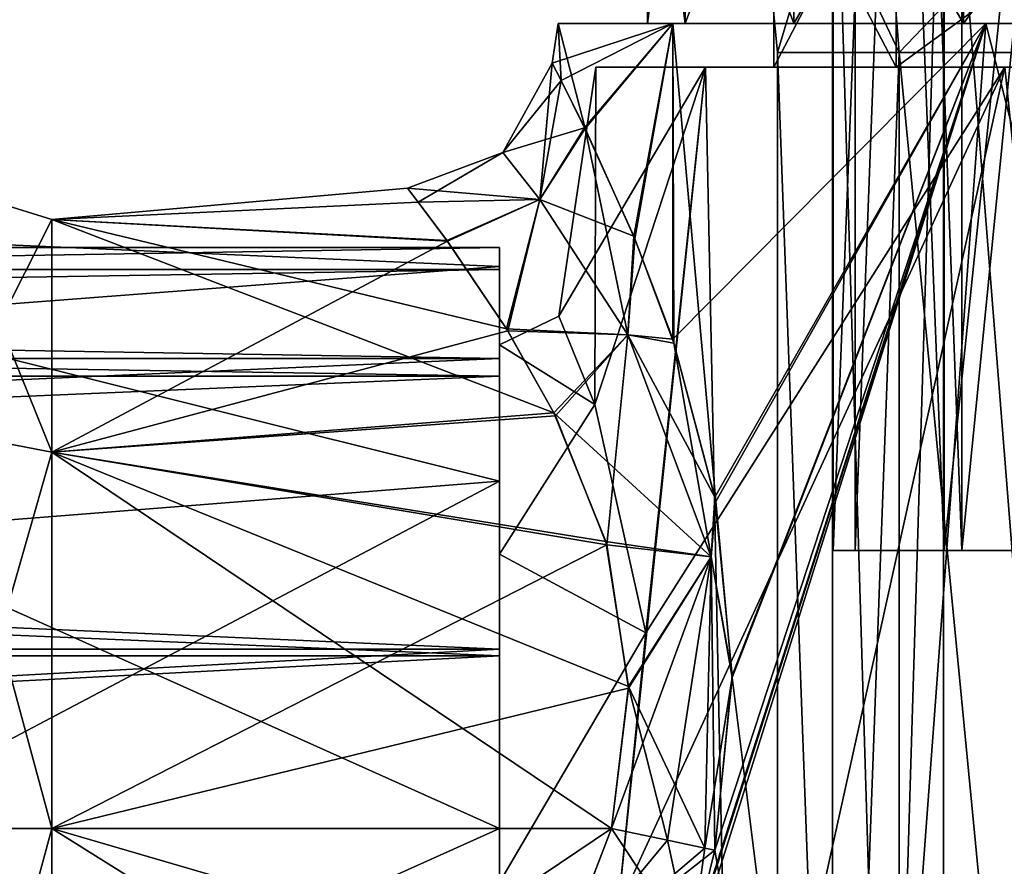
# Model space of a CAD drawing. Units: millimetres. Extents: x -205 to 30, y -78 to 118.
# Drawn here: x -38 to -11, y 23 to 46 of the extents above; entities that cross this region are included whole.
import ezdxf

# ---------------------------------------------------------------- set-up
doc = ezdxf.new("R2010")
doc.units = ezdxf.units.MM
doc.header["$LTSCALE"] = 65.185185
for name, color, linetype in [('1021', 7, 'CONTINUOUS'), ('1022', 7, 'CONTINUOUS'), ('1026', 7, 'CONTINUOUS'), ('1028', 7, 'CONTINUOUS'), ('1029', 7, 'CONTINUOUS'), ('1040', 7, 'CONTINUOUS'), ('1042', 7, 'CONTINUOUS'), ('1043', 7, 'CONTINUOUS'), ('1044', 7, 'CONTINUOUS'), ('1045', 7, 'CONTINUOUS'), ('1126', 7, 'CONTINUOUS'), ('1127', 7, 'CONTINUOUS'), ('1128', 7, 'CONTINUOUS'), ('1129', 7, 'CONTINUOUS'), ('1131', 7, 'CONTINUOUS'), ('1132', 7, 'CONTINUOUS'), ('1133', 7, 'CONTINUOUS'), ('1134', 7, 'CONTINUOUS'), ('1135', 7, 'CONTINUOUS'), ('1136', 7, 'CONTINUOUS'), ('1141', 7, 'CONTINUOUS'), ('1142', 7, 'CONTINUOUS'), ('1143', 7, 'CONTINUOUS'), ('1144', 7, 'CONTINUOUS'), ('1145', 7, 'CONTINUOUS'), ('1146', 7, 'CONTINUOUS'), ('1151', 7, 'CONTINUOUS'), ('1152', 7, 'CONTINUOUS'), ('1153', 7, 'CONTINUOUS'), ('1154', 7, 'CONTINUOUS'), ('1155', 7, 'CONTINUOUS'), ('1156', 7, 'CONTINUOUS'), ('42', 7, 'CONTINUOUS'), ('43', 7, 'CONTINUOUS'), ('47', 7, 'CONTINUOUS'), ('48', 7, 'CONTINUOUS'), ('49', 7, 'CONTINUOUS'), ('51', 7, 'CONTINUOUS')]:
    doc.layers.add(name, color=color, linetype=linetype)

msp = doc.modelspace()

# ---------------------------------------------------------------- linework, layer by layer
at = {"layer": '1021', "linetype": 'CONTINUOUS'}
for points in [[(-15.275, 31.6), (-12.358, 31.6, 8.978), (-15.875, 31.6), (-15.275, 31.6)], [(-12.843, 31.6, -9.331), (-15.275, 31.6), (-15.875, 31.6), (-12.843, 31.6, -9.331)], [(-15.875, 31.6), (-12.358, 31.6, 8.978), (-12.843, 31.6, 9.331), (-15.875, 31.6)], [(-15.275, 31.6), (-12.843, 31.6, -9.331), (-12.358, 31.6, -8.978), (-15.275, 31.6)], [(-12.358, 31.6, 8.978), (-4.72, 31.6, 14.527), (-12.843, 31.6, 9.331), (-12.358, 31.6, 8.978)], [(-12.843, 31.6, 9.331), (-4.72, 31.6, 14.527), (-4.906, 31.6, 15.098), (-12.843, 31.6, 9.331)], [(-12.843, 31.6, -9.331), (-4.906, 31.6, -15.098), (-4.72, 31.6, -14.527), (-12.843, 31.6, -9.331)], [(-12.358, 31.6, -8.978), (-12.843, 31.6, -9.331), (-4.72, 31.6, -14.527), (-12.358, 31.6, -8.978)]]:
    msp.add_3dface(points, dxfattribs=at)
at = {"layer": '1022', "linetype": 'CONTINUOUS'}
for points in [[(-15.875, 31.6), (-12.843, 31.6, 9.331), (-15.875, 108.5), (-15.875, 31.6)], [(-15.875, 108.5), (-12.843, 31.6, 9.331), (-12.843, 108.5, 9.331), (-15.875, 108.5)], [(-12.843, 31.6, 9.331), (-4.906, 31.6, 15.098), (-12.843, 108.5, 9.331), (-12.843, 31.6, 9.331)], [(-12.843, 108.5, 9.331), (-4.906, 31.6, 15.098), (-4.906, 108.5, 15.098), (-12.843, 108.5, 9.331)]]:
    msp.add_3dface(points, dxfattribs=at)
at = {"layer": '1026', "linetype": 'CONTINUOUS'}
for points in [[(-12.843, 31.6, -9.331), (-15.875, 31.6), (-12.843, 108.5, -9.331), (-12.843, 31.6, -9.331)], [(-15.875, 31.6), (-15.875, 108.5), (-12.843, 108.5, -9.331), (-15.875, 31.6)], [(-4.906, 31.6, -15.098), (-12.843, 31.6, -9.331), (-4.906, 108.5, -15.098), (-4.906, 31.6, -15.098)], [(-4.906, 108.5, -15.098), (-12.843, 31.6, -9.331), (-12.843, 108.5, -9.331), (-4.906, 108.5, -15.098)]]:
    msp.add_3dface(points, dxfattribs=at)
at = {"layer": '1028', "linetype": 'CONTINUOUS'}
for points in [[(-15.275, 31.6), (-15.275, 108.5), (-12.358, 108.5, 8.978), (-15.275, 31.6)], [(-12.358, 31.6, 8.978), (-15.275, 31.6), (-12.358, 108.5, 8.978), (-12.358, 31.6, 8.978)], [(-4.72, 31.6, 14.527), (-12.358, 31.6, 8.978), (-4.72, 108.5, 14.527), (-4.72, 31.6, 14.527)], [(-4.72, 108.5, 14.527), (-12.358, 31.6, 8.978), (-12.358, 108.5, 8.978), (-4.72, 108.5, 14.527)]]:
    msp.add_3dface(points, dxfattribs=at)
at = {"layer": '1029', "linetype": 'CONTINUOUS'}
for points in [[(-15.275, 108.5), (-15.275, 31.6), (-12.358, 31.6, -8.978), (-15.275, 108.5)], [(-15.275, 108.5), (-12.358, 31.6, -8.978), (-12.358, 108.5, -8.978), (-15.275, 108.5)], [(-12.358, 31.6, -8.978), (-4.72, 31.6, -14.527), (-12.358, 108.5, -8.978), (-12.358, 31.6, -8.978)], [(-12.358, 108.5, -8.978), (-4.72, 31.6, -14.527), (-4.72, 108.5, -14.527), (-12.358, 108.5, -8.978)]]:
    msp.add_3dface(points, dxfattribs=at)
at = {"layer": '1040', "linetype": 'CONTINUOUS'}
for points in [[(-25, 39.875), (-25, 36.843, 9.33), (-25, 39.275), (-25, 39.875)], [(-25, 36.843, -9.33), (-25, 39.875), (-25, 36.358, -8.978), (-25, 36.843, -9.33)], [(-25, 36.358, -8.978), (-25, 39.875), (-25, 39.275), (-25, 36.358, -8.978)], [(-25, 39.275), (-25, 36.843, 9.33), (-25, 36.358, 8.978), (-25, 39.275)], [(-25, 36.843, 9.33), (-25, 28.904, 15.098), (-25, 28.719, 14.528), (-25, 36.843, 9.33)], [(-25, 36.358, 8.978), (-25, 36.843, 9.33), (-25, 28.719, 14.528), (-25, 36.358, 8.978)], [(-25, 28.904, -15.098), (-25, 36.843, -9.33), (-25, 28.719, -14.528), (-25, 28.904, -15.098)], [(-25, 28.719, -14.528), (-25, 36.843, -9.33), (-25, 36.358, -8.978), (-25, 28.719, -14.528)], [(-25, 28.904, 15.098), (-25, 19.096, 15.098), (-25, 19.281, 14.528), (-25, 28.904, 15.098)], [(-25, 28.719, 14.528), (-25, 28.904, 15.098), (-25, 19.281, 14.528), (-25, 28.719, 14.528)], [(-25, 19.096, -15.098), (-25, 28.904, -15.098), (-25, 28.719, -14.528), (-25, 19.096, -15.098)], [(-25, 19.281, -14.528), (-25, 19.096, -15.098), (-25, 28.719, -14.528), (-25, 19.281, -14.528)]]:
    msp.add_3dface(points, dxfattribs=at)
at = {"layer": '1042', "linetype": 'CONTINUOUS'}
for points in [[(-25, 36.843, 9.33), (-25, 39.875), (-205, 36.843, 9.33), (-25, 36.843, 9.33)], [(-25, 39.875), (-205, 39.875), (-205, 36.843, 9.33), (-25, 39.875)], [(-25, 28.904, 15.098), (-25, 36.843, 9.33), (-205, 28.904, 15.098), (-25, 28.904, 15.098)], [(-25, 36.843, 9.33), (-205, 36.843, 9.33), (-205, 28.904, 15.098), (-25, 36.843, 9.33)], [(-25, 19.096, 15.098), (-25, 28.904, 15.098), (-205, 19.096, 15.098), (-25, 19.096, 15.098)], [(-25, 28.904, 15.098), (-205, 28.904, 15.098), (-205, 19.096, 15.098), (-25, 28.904, 15.098)]]:
    msp.add_3dface(points, dxfattribs=at)
at = {"layer": '1043', "linetype": 'CONTINUOUS'}
for points in [[(-25, 39.875), (-25, 36.843, -9.33), (-205, 39.875), (-25, 39.875)], [(-25, 36.843, -9.33), (-205, 36.843, -9.33), (-205, 39.875), (-25, 36.843, -9.33)], [(-25, 36.843, -9.33), (-25, 28.904, -15.098), (-205, 36.843, -9.33), (-25, 36.843, -9.33)], [(-25, 28.904, -15.098), (-205, 28.904, -15.098), (-205, 36.843, -9.33), (-25, 28.904, -15.098)], [(-25, 28.904, -15.098), (-25, 19.096, -15.098), (-205, 28.904, -15.098), (-25, 28.904, -15.098)], [(-25, 19.096, -15.098), (-205, 19.096, -15.098), (-205, 28.904, -15.098), (-25, 19.096, -15.098)]]:
    msp.add_3dface(points, dxfattribs=at)
at = {"layer": '1044', "linetype": 'CONTINUOUS'}
for points in [[(-25, 36.358, -8.978), (-25, 39.275), (-205, 36.358, -8.978), (-25, 36.358, -8.978)], [(-25, 39.275), (-205, 39.275), (-205, 36.358, -8.978), (-25, 39.275)], [(-25, 28.719, -14.528), (-25, 36.358, -8.978), (-205, 28.719, -14.528), (-25, 28.719, -14.528)], [(-25, 36.358, -8.978), (-205, 36.358, -8.978), (-205, 28.719, -14.528), (-25, 36.358, -8.978)], [(-25, 19.281, -14.528), (-25, 28.719, -14.528), (-205, 19.281, -14.528), (-25, 19.281, -14.528)], [(-25, 28.719, -14.528), (-205, 28.719, -14.528), (-205, 19.281, -14.528), (-25, 28.719, -14.528)]]:
    msp.add_3dface(points, dxfattribs=at)
at = {"layer": '1045', "linetype": 'CONTINUOUS'}
for points in [[(-25, 39.275), (-25, 36.358, 8.978), (-205, 39.275), (-25, 39.275)], [(-25, 36.358, 8.978), (-205, 36.358, 8.978), (-205, 39.275), (-25, 36.358, 8.978)], [(-25, 36.358, 8.978), (-25, 28.719, 14.528), (-205, 36.358, 8.978), (-25, 36.358, 8.978)], [(-25, 28.719, 14.528), (-205, 28.719, 14.528), (-205, 36.358, 8.978), (-25, 28.719, 14.528)], [(-25, 28.719, 14.528), (-25, 19.281, 14.528), (-205, 28.719, 14.528), (-25, 28.719, 14.528)], [(-25, 19.281, 14.528), (-205, 19.281, 14.528), (-205, 28.719, 14.528), (-25, 19.281, 14.528)]]:
    msp.add_3dface(points, dxfattribs=at)
at = {"layer": '1126', "linetype": 'CONTINUOUS'}
for points in [[(-23.562, 44.911), (-23.318, 44.438, 3.843), (-23.4, 46), (-23.562, 44.911)], [(-23.318, 44.438, 3.843), (-22.663, 43.123, 7.361), (-23.4, 46), (-23.318, 44.438, 3.843)], [(-23.4, 46), (-22.663, 43.123, 7.361), (-20.265, 46, 11.7), (-23.4, 46)], [(-22.663, 43.123, 7.361), (-21.305, 40.117, 11.638), (-20.265, 46, 11.7), (-22.663, 43.123, 7.361)], [(-21.305, 40.117, 11.638), (-20.232, 37.266, 14.17), (-20.265, 46, 11.7), (-21.305, 40.117, 11.638)], [(-20.232, 37.266, 14.17), (-19.091, 32.934, 16.671), (-20.265, 46, 11.7), (-20.232, 37.266, 14.17)], [(-20.265, 46, 11.7), (-19.091, 32.934, 16.671), (-11.7, 46, 20.265), (-20.265, 46, 11.7)], [(-19.091, 32.934, 16.671), (-18.642, 28.124, 18.213), (-11.7, 46, 20.265), (-19.091, 32.934, 16.671)], [(-18.642, 28.124, 18.213), (-15.124, 0, 26.198), (-11.7, 46, 20.265), (-18.642, 28.124, 18.213)], [(-15.124, 0, 26.198), (0, 0, 30.25), (-11.7, 46, 20.265), (-15.124, 0, 26.198)], [(-11.7, 46, 20.265), (0, 0, 30.25), (0, 46, 23.4), (-11.7, 46, 20.265)], [(-19.117, 23.411, 18.731), (-15.124, 0, 26.198), (-18.642, 28.124, 18.213), (-19.117, 23.411, 18.731)], [(-19.77, 20.744, 18.624), (-15.124, 0, 26.198), (-19.117, 23.411, 18.731), (-19.77, 20.744, 18.624)]]:
    msp.add_3dface(points, dxfattribs=at)
at = {"layer": '1127', "linetype": 'CONTINUOUS'}
for points in [[(-23.4, 46), (-20.265, 46, 11.7), (-20.955, 46), (-23.4, 46)], [(-19.929, 46, -6.475), (-23.4, 46), (-20.955, 46), (-19.929, 46, -6.475)], [(-23.4, 46), (-19.929, 46, -6.475), (-20.265, 46, -11.7), (-23.4, 46)], [(-20.955, 46), (-20.265, 46, 11.7), (-19.929, 46, 6.475), (-20.955, 46)], [(-20.265, 46, 11.7), (-11.7, 46, 20.265), (-16.953, 46, 12.317), (-20.265, 46, 11.7)], [(-19.929, 46, 6.475), (-20.265, 46, 11.7), (-16.953, 46, 12.317), (-19.929, 46, 6.475)], [(-16.953, 46, -12.317), (-12.317, 46, -16.953), (-20.265, 46, -11.7), (-16.953, 46, -12.317)], [(-20.265, 46, -11.7), (-12.317, 46, -16.953), (-11.7, 46, -20.265), (-20.265, 46, -11.7)], [(-19.929, 46, -6.475), (-16.953, 46, -12.317), (-20.265, 46, -11.7), (-19.929, 46, -6.475)], [(-16.953, 46, 12.317), (-11.7, 46, 20.265), (-12.317, 46, 16.953), (-16.953, 46, 12.317)], [(-12.317, 46, 16.953), (-11.7, 46, 20.265), (-6.475, 46, 19.929), (-12.317, 46, 16.953)], [(-12.317, 46, -16.953), (-6.475, 46, -19.929), (-11.7, 46, -20.265), (-12.317, 46, -16.953)], [(-11.7, 46, 20.265), (0, 46, 23.4), (0, 46, 20.955), (-11.7, 46, 20.265)], [(-6.475, 46, 19.929), (-11.7, 46, 20.265), (0, 46, 20.955), (-6.475, 46, 19.929)], [(-6.475, 46, -19.929), (0, 46, -20.955), (-11.7, 46, -20.265), (-6.475, 46, -19.929)], [(-11.7, 46, -20.265), (0, 46, -20.955), (0, 46, -23.4), (-11.7, 46, -20.265)]]:
    msp.add_3dface(points, dxfattribs=at)
at = {"layer": '1128', "linetype": 'CONTINUOUS'}
for points in [[(-15.124, 0, -26.198), (-26.197, 0, -15.126), (-11.7, 46, -20.265), (-15.124, 0, -26.198)], [(-11.7, 46, -20.265), (-26.197, 0, -15.126), (-20.53, 18.475, -18.295), (-11.7, 46, -20.265)], [(-23.562, 44.911), (-23.4, 46), (-20.265, 46, -11.7), (-23.562, 44.911)], [(-23.562, 44.911), (-20.265, 46, -11.7), (-23.32, 44.442, -3.825), (-23.562, 44.911)], [(-23.32, 44.442, -3.825), (-20.265, 46, -11.7), (-22.674, 43.146, -7.316), (-23.32, 44.442, -3.825)], [(-22.674, 43.146, -7.316), (-20.265, 46, -11.7), (-21.333, 40.184, -11.566), (-22.674, 43.146, -7.316)], [(-21.333, 40.184, -11.566), (-20.265, 46, -11.7), (-20.266, 37.368, -14.094), (-21.333, 40.184, -11.566)], [(-19.77, 20.743, -18.624), (-11.7, 46, -20.265), (-20.53, 18.475, -18.295), (-19.77, 20.743, -18.624)], [(-20.265, 46, -11.7), (-11.7, 46, -20.265), (-20.266, 37.368, -14.094), (-20.265, 46, -11.7)], [(-20.266, 37.368, -14.094), (-11.7, 46, -20.265), (-19.113, 33.051, -16.619), (-20.266, 37.368, -14.094)], [(-19.117, 23.411, -18.731), (-11.7, 46, -20.265), (-19.77, 20.743, -18.624), (-19.117, 23.411, -18.731)], [(-11.7, 46, -20.265), (-19.117, 23.411, -18.731), (-18.642, 28.18, -18.201), (-11.7, 46, -20.265)], [(-19.113, 33.051, -16.619), (-11.7, 46, -20.265), (-18.642, 28.18, -18.201), (-19.113, 33.051, -16.619)], [(0, 0, -30.25), (-15.124, 0, -26.198), (0, 46, -23.4), (0, 0, -30.25)], [(-15.124, 0, -26.198), (-11.7, 46, -20.265), (0, 46, -23.4), (-15.124, 0, -26.198)]]:
    msp.add_3dface(points, dxfattribs=at)
at = {"layer": '1129', "linetype": 'CONTINUOUS'}
for points in [[(-20.955, 46), (-19.929, 46, 6.475), (-20.955, 54), (-20.955, 46)], [(-20.955, 54), (-19.929, 46, 6.475), (-19.929, 54, 6.475), (-20.955, 54)], [(-19.929, 46, 6.475), (-16.953, 46, 12.317), (-19.929, 54, 6.475), (-19.929, 46, 6.475)], [(-19.929, 54, 6.475), (-16.953, 46, 12.317), (-16.953, 54, 12.317), (-19.929, 54, 6.475)], [(-16.953, 46, 12.317), (-12.317, 46, 16.953), (-16.953, 54, 12.317), (-16.953, 46, 12.317)], [(-16.953, 54, 12.317), (-12.317, 46, 16.953), (-12.317, 54, 16.953), (-16.953, 54, 12.317)], [(-12.317, 46, 16.953), (-6.475, 46, 19.929), (-12.317, 54, 16.953), (-12.317, 46, 16.953)], [(-12.317, 54, 16.953), (-6.475, 46, 19.929), (-6.475, 54, 19.929), (-12.317, 54, 16.953)]]:
    msp.add_3dface(points, dxfattribs=at)
at = {"layer": '1131', "linetype": 'CONTINUOUS'}
for points in [[(-17.5, 51.2), (-14.158, 51.2, 10.286), (-17.5, 44.8), (-17.5, 51.2)], [(-17.5, 44.8), (-14.158, 51.2, 10.286), (-14.157, 44.8, 10.287), (-17.5, 44.8)], [(-14.158, 51.2, 10.286), (-5.408, 51.2, 16.643), (-14.157, 44.8, 10.287), (-14.158, 51.2, 10.286)], [(-14.157, 44.8, 10.287), (-5.408, 51.2, 16.643), (-5.407, 44.8, 16.643), (-14.157, 44.8, 10.287)]]:
    msp.add_3dface(points, dxfattribs=at)
at = {"layer": '1132', "linetype": 'CONTINUOUS'}
for points in [[(-17.5, 44.8), (-14.157, 44.8, 10.287), (-22.365, 44.8), (-17.5, 44.8)], [(-19.369, 44.8, -11.183), (-17.5, 44.8), (-22.365, 44.8), (-19.369, 44.8, -11.183)], [(-22.365, 44.8), (-14.157, 44.8, 10.287), (-19.369, 44.8, 11.183), (-22.365, 44.8)], [(-17.5, 44.8), (-19.369, 44.8, -11.183), (-14.157, 44.8, -10.287), (-17.5, 44.8)], [(-14.157, 44.8, 10.287), (-5.407, 44.8, 16.643), (-19.369, 44.8, 11.183), (-14.157, 44.8, 10.287)], [(-19.369, 44.8, 11.183), (-5.407, 44.8, 16.643), (-11.183, 44.8, 19.369), (-19.369, 44.8, 11.183)], [(-19.369, 44.8, -11.183), (-11.183, 44.8, -19.369), (-5.407, 44.8, -16.643), (-19.369, 44.8, -11.183)], [(-14.157, 44.8, -10.287), (-19.369, 44.8, -11.183), (-5.407, 44.8, -16.643), (-14.157, 44.8, -10.287)]]:
    msp.add_3dface(points, dxfattribs=at)
at = {"layer": '1133', "linetype": 'CONTINUOUS'}
for points in [[(-22.365, 44.8), (-19.369, 44.8, 11.183), (-23.378, 38), (-22.365, 44.8)], [(-23.378, 38), (-19.369, 44.8, 11.183), (-22.399, 35.586, 7.859), (-23.378, 38)], [(-22.399, 35.586, 7.859), (-19.369, 44.8, 11.183), (-21.001, 29.352, 12.937), (-22.399, 35.586, 7.859)], [(-11.183, 44.8, 19.369), (-18.666, 11, 20.056), (-21.758, 21.849, 13.834), (-11.183, 44.8, 19.369)], [(-21.001, 29.352, 12.937), (-11.183, 44.8, 19.369), (-21.758, 21.849, 13.834), (-21.001, 29.352, 12.937)], [(-19.369, 44.8, 11.183), (-11.183, 44.8, 19.369), (-21.001, 29.352, 12.937), (-19.369, 44.8, 11.183)], [(-7.714, 11, 26.29), (-18.666, 11, 20.056), (-11.183, 44.8, 19.369), (-7.714, 11, 26.29)]]:
    msp.add_3dface(points, dxfattribs=at)
at = {"layer": '1134', "linetype": 'CONTINUOUS'}
for points in [[(-19.929, 46, -6.475), (-20.955, 46), (-19.929, 54, -6.475), (-19.929, 46, -6.475)], [(-20.955, 46), (-20.955, 54), (-19.929, 54, -6.475), (-20.955, 46)], [(-16.953, 46, -12.317), (-19.929, 46, -6.475), (-16.953, 54, -12.317), (-16.953, 46, -12.317)], [(-19.929, 46, -6.475), (-19.929, 54, -6.475), (-16.953, 54, -12.317), (-19.929, 46, -6.475)], [(-12.317, 46, -16.953), (-16.953, 46, -12.317), (-12.317, 54, -16.953), (-12.317, 46, -16.953)], [(-16.953, 46, -12.317), (-16.953, 54, -12.317), (-12.317, 54, -16.953), (-16.953, 46, -12.317)], [(-6.475, 46, -19.929), (-12.317, 46, -16.953), (-6.475, 54, -19.929), (-6.475, 46, -19.929)], [(-12.317, 46, -16.953), (-12.317, 54, -16.953), (-6.475, 54, -19.929), (-12.317, 46, -16.953)]]:
    msp.add_3dface(points, dxfattribs=at)
at = {"layer": '1135', "linetype": 'CONTINUOUS'}
for points in [[(-17.5, 51.2), (-17.5, 44.8), (-14.157, 44.8, -10.287), (-17.5, 51.2)], [(-17.5, 51.2), (-14.157, 44.8, -10.287), (-14.158, 51.2, -10.286), (-17.5, 51.2)], [(-14.157, 44.8, -10.287), (-5.407, 44.8, -16.643), (-14.158, 51.2, -10.286), (-14.157, 44.8, -10.287)], [(-14.158, 51.2, -10.286), (-5.407, 44.8, -16.643), (-5.408, 51.2, -16.643), (-14.158, 51.2, -10.286)]]:
    msp.add_3dface(points, dxfattribs=at)
at = {"layer": '1136', "linetype": 'CONTINUOUS'}
for points in [[(-22.365, 44.8), (-23.378, 38), (-22.399, 35.586, -7.859), (-22.365, 44.8)], [(-19.369, 44.8, -11.183), (-22.365, 44.8), (-22.399, 35.586, -7.859), (-19.369, 44.8, -11.183)], [(-21.001, 29.352, -12.937), (-19.369, 44.8, -11.183), (-22.399, 35.586, -7.859), (-21.001, 29.352, -12.937)], [(-18.666, 11, -20.056), (-19.369, 44.8, -11.183), (-21.758, 21.849, -13.834), (-18.666, 11, -20.056)], [(-21.758, 21.849, -13.834), (-19.369, 44.8, -11.183), (-21.001, 29.352, -12.937), (-21.758, 21.849, -13.834)], [(-18.666, 11, -20.056), (-11.183, 44.8, -19.369), (-19.369, 44.8, -11.183), (-18.666, 11, -20.056)], [(-18.666, 11, -20.056), (-7.714, 11, -26.29), (-11.183, 44.8, -19.369), (-18.666, 11, -20.056)]]:
    msp.add_3dface(points, dxfattribs=at)
at = {"layer": '1141', "linetype": 'CONTINUOUS'}
for points in [[(-27.225, 41.118, -3.634), (-37.245, 40.643, 5.408), (-27.519, 41.5), (-27.225, 41.118, -3.634)], [(-27.519, 41.5), (-37.245, 40.643, 5.408), (-27.222, 41.115, 3.651), (-27.519, 41.5)], [(-37.245, 40.643, -5.408), (-37.245, 40.643, 5.408), (-27.225, 41.118, -3.634), (-37.245, 40.643, -5.408)], [(-26.439, 40.064, -6.944), (-37.245, 40.643, -5.408), (-27.225, 41.118, -3.634), (-26.439, 40.064, -6.944)], [(-27.222, 41.115, 3.651), (-37.245, 40.643, 5.408), (-26.426, 40.045, 6.987), (-27.222, 41.115, 3.651)], [(-37.245, 40.643, 5.408), (-37.245, 34.286, 14.158), (-26.426, 40.045, 6.987), (-37.245, 40.643, 5.408)], [(-37.245, 34.286, -14.158), (-37.245, 40.643, -5.408), (-23.514, 35.361, -13.311), (-37.245, 34.286, -14.158)], [(-23.514, 35.361, -13.311), (-37.245, 40.643, -5.408), (-24.811, 37.652, -10.948), (-23.514, 35.361, -13.311)], [(-24.811, 37.652, -10.948), (-37.245, 40.643, -5.408), (-26.439, 40.064, -6.944), (-24.811, 37.652, -10.948)], [(-26.426, 40.045, 6.987), (-37.245, 34.286, 14.158), (-24.777, 37.598, 11.016), (-26.426, 40.045, 6.987)], [(-24.777, 37.598, 11.016), (-37.245, 34.286, 14.158), (-23.473, 35.278, 13.381), (-24.777, 37.598, 11.016)], [(-22.099, 31.847, -15.642), (-37.245, 34.286, -14.158), (-23.514, 35.361, -13.311), (-22.099, 31.847, -15.642)], [(-23.473, 35.278, 13.381), (-37.245, 34.286, 14.158), (-22.071, 31.752, 15.689), (-23.473, 35.278, 13.381)], [(-37.245, 34.286, 14.158), (-37.245, 24, 17.5), (-22.071, 31.752, 15.689), (-37.245, 34.286, 14.158)], [(-37.245, 24, -17.5), (-37.245, 34.286, -14.158), (-21.943, 24, -17.5), (-37.245, 24, -17.5)], [(-21.943, 24, -17.5), (-37.245, 34.286, -14.158), (-21.473, 27.882, -17.064), (-21.943, 24, -17.5)], [(-21.473, 27.882, -17.064), (-37.245, 34.286, -14.158), (-22.099, 31.847, -15.642), (-21.473, 27.882, -17.064)], [(-22.071, 31.752, 15.689), (-37.245, 24, 17.5), (-21.472, 27.836, 17.074), (-22.071, 31.752, 15.689)], [(-21.472, 27.836, 17.074), (-37.245, 24, 17.5), (-21.943, 24, 17.5), (-21.472, 27.836, 17.074)]]:
    msp.add_3dface(points, dxfattribs=at)
at = {"layer": '1142', "linetype": 'CONTINUOUS'}
for points in [[(-21.943, 24, 17.5), (-37.245, 24, 17.5), (-37.245, 13.714, 14.158), (-21.943, 24, 17.5)], [(-37.245, 24, -17.5), (-21.943, 24, -17.5), (-23.484, 19.983, -17.033), (-37.245, 24, -17.5)], [(-37.245, 13.714, -14.158), (-37.245, 24, -17.5), (-25.456, 16.633, -15.874), (-37.245, 13.714, -14.158)], [(-25.456, 16.633, -15.874), (-37.245, 24, -17.5), (-23.484, 19.983, -17.033), (-25.456, 16.633, -15.874)], [(-21.943, 24, 17.5), (-37.245, 13.714, 14.158), (-23.488, 19.976, 17.031), (-21.943, 24, 17.5)]]:
    msp.add_3dface(points, dxfattribs=at)
at = {"layer": '1143', "linetype": 'CONTINUOUS'}
for points in [[(-23.378, 38), (-22.399, 35.586, 7.859), (-25, 37.221, 4.605), (-23.378, 38)], [(-22.399, 35.586, -7.859), (-23.378, 38), (-25, 37.22, -4.606), (-22.399, 35.586, -7.859)], [(-25, 37.22, -4.606), (-23.378, 38), (-25, 37.221, 4.605), (-25, 37.22, -4.606)], [(-25, 37.221, 4.605), (-22.399, 35.586, 7.859), (-25, 31.496, 11.824), (-25, 37.221, 4.605)], [(-25, 31.495, -11.825), (-22.399, 35.586, -7.859), (-25, 37.22, -4.606), (-25, 31.495, -11.825)], [(-22.399, 35.586, 7.859), (-21.001, 29.352, 12.937), (-25, 31.496, 11.824), (-22.399, 35.586, 7.859)], [(-21.001, 29.352, -12.937), (-22.399, 35.586, -7.859), (-25, 31.495, -11.825), (-21.001, 29.352, -12.937)], [(-25, 31.496, 11.824), (-21.001, 29.352, 12.937), (-25, 22.527, 13.922), (-25, 31.496, 11.824)], [(-25, 22.525, -13.922), (-21.001, 29.352, -12.937), (-25, 31.495, -11.825), (-25, 22.525, -13.922)], [(-21.001, 29.352, 12.937), (-21.758, 21.849, 13.834), (-25, 22.527, 13.922), (-21.001, 29.352, 12.937)], [(-21.758, 21.849, -13.834), (-21.001, 29.352, -12.937), (-25, 22.525, -13.922), (-21.758, 21.849, -13.834)]]:
    msp.add_3dface(points, dxfattribs=at)
at = {"layer": '1144', "linetype": 'CONTINUOUS'}
for points in [[(-25, 31.495, -11.825), (-25, 37.22, -4.606), (-25, 39.36, -4.99), (-25, 31.495, -11.825)], [(-25, 33.492, -13.066), (-25, 31.495, -11.825), (-25, 39.36, -4.99), (-25, 33.492, -13.066)], [(-25, 37.22, -4.606), (-25, 37.221, 4.605), (-25, 39.36, -4.99), (-25, 37.22, -4.606)], [(-25, 37.221, 4.605), (-25, 31.496, 11.824), (-25, 39.36, 4.99), (-25, 37.221, 4.605)], [(-25, 39.36, -4.99), (-25, 37.221, 4.605), (-25, 39.36, 4.99), (-25, 39.36, -4.99)], [(-25, 39.36, 4.99), (-25, 31.496, 11.824), (-25, 33.492, 13.066), (-25, 39.36, 4.99)], [(-25, 22.525, -13.922), (-25, 31.495, -11.825), (-25, 33.492, -13.066), (-25, 22.525, -13.922)], [(-25, 24, -16.15), (-25, 22.525, -13.922), (-25, 33.492, -13.066), (-25, 24, -16.15)], [(-25, 31.496, 11.824), (-25, 22.527, 13.922), (-25, 33.492, 13.066), (-25, 31.496, 11.824)], [(-25, 33.492, 13.066), (-25, 22.527, 13.922), (-25, 17.448, 14.761), (-25, 33.492, 13.066)], [(-25, 24, 16.15), (-25, 33.492, 13.066), (-25, 17.448, 14.761), (-25, 24, 16.15)], [(-25, 17.448, -14.761), (-25, 22.525, -13.922), (-25, 24, -16.15), (-25, 17.448, -14.761)]]:
    msp.add_3dface(points, dxfattribs=at)
at = {"layer": '1145', "linetype": 'CONTINUOUS'}
for points in [[(-25, 39.36, -4.99), (-25, 39.36, 4.99), (-43, 40.15), (-25, 39.36, -4.99)], [(-43, 37.986, -8.075), (-25, 39.36, -4.99), (-43, 40.15), (-43, 37.986, -8.075)], [(-43, 40.15), (-25, 39.36, 4.99), (-43, 37.986, 8.075), (-43, 40.15)], [(-25, 33.492, -13.066), (-25, 39.36, -4.99), (-43, 37.986, -8.075), (-25, 33.492, -13.066)], [(-25, 39.36, 4.99), (-25, 33.492, 13.066), (-43, 37.986, 8.075), (-25, 39.36, 4.99)], [(-43, 32.075, -13.986), (-25, 33.492, -13.066), (-43, 37.986, -8.075), (-43, 32.075, -13.986)], [(-43, 37.986, 8.075), (-25, 33.492, 13.066), (-43, 32.075, 13.986), (-43, 37.986, 8.075)], [(-25, 24, -16.15), (-25, 33.492, -13.066), (-43, 24, -16.15), (-25, 24, -16.15)], [(-43, 24, -16.15), (-25, 33.492, -13.066), (-43, 32.075, -13.986), (-43, 24, -16.15)], [(-25, 33.492, 13.066), (-25, 24, 16.15), (-43, 32.075, 13.986), (-25, 33.492, 13.066)], [(-25, 24, 16.15), (-43, 24, 16.15), (-43, 32.075, 13.986), (-25, 24, 16.15)]]:
    msp.add_3dface(points, dxfattribs=at)
at = {"layer": '1146', "linetype": 'CONTINUOUS'}
for points in [[(-25, 17.448, -14.761), (-25, 24, -16.15), (-43, 15.925, -13.986), (-25, 17.448, -14.761)], [(-25, 24, -16.15), (-43, 24, -16.15), (-43, 15.925, -13.986), (-25, 24, -16.15)], [(-25, 24, 16.15), (-25, 17.448, 14.761), (-43, 24, 16.15), (-25, 24, 16.15)], [(-43, 24, 16.15), (-25, 17.448, 14.761), (-43, 15.925, 13.986), (-43, 24, 16.15)]]:
    msp.add_3dface(points, dxfattribs=at)
at = {"layer": '1151', "linetype": 'CONTINUOUS'}
for points in [[(-37.245, 13.714, 14.158), (-37.245, 24, 17.5), (-40.184, 13.152, 14.93), (-37.245, 13.714, 14.158)], [(-40.184, 13.152, 14.93), (-37.245, 24, 17.5), (-40.184, 24, 18.455), (-40.184, 13.152, 14.93)], [(-37.245, 24, -17.5), (-37.245, 13.714, -14.158), (-40.184, 24, -18.455), (-37.245, 24, -17.5)], [(-40.184, 24, -18.455), (-37.245, 13.714, -14.158), (-40.184, 13.152, -14.93), (-40.184, 24, -18.455)]]:
    msp.add_3dface(points, dxfattribs=at)
at = {"layer": '1152', "linetype": 'CONTINUOUS'}
for points in [[(-37.245, 40.643, 5.408), (-37.245, 40.643, -5.408), (-40.184, 41.552, 5.703), (-37.245, 40.643, 5.408)], [(-40.184, 34.848, 14.93), (-37.245, 40.643, 5.408), (-40.184, 41.552, 5.703), (-40.184, 34.848, 14.93)], [(-37.245, 40.643, -5.408), (-37.245, 34.286, -14.158), (-40.184, 41.552, -5.703), (-37.245, 40.643, -5.408)], [(-40.184, 41.552, 5.703), (-37.245, 40.643, -5.408), (-40.184, 41.552, -5.703), (-40.184, 41.552, 5.703)], [(-40.184, 41.552, -5.703), (-37.245, 34.286, -14.158), (-40.184, 34.848, -14.93), (-40.184, 41.552, -5.703)], [(-37.245, 34.286, 14.158), (-37.245, 40.643, 5.408), (-40.184, 34.848, 14.93), (-37.245, 34.286, 14.158)], [(-40.184, 24, 18.455), (-37.245, 34.286, 14.158), (-40.184, 34.848, 14.93), (-40.184, 24, 18.455)], [(-37.245, 34.286, -14.158), (-37.245, 24, -17.5), (-40.184, 34.848, -14.93), (-37.245, 34.286, -14.158)], [(-37.245, 24, -17.5), (-40.184, 24, -18.455), (-40.184, 34.848, -14.93), (-37.245, 24, -17.5)], [(-37.245, 24, 17.5), (-37.245, 34.286, 14.158), (-40.184, 24, 18.455), (-37.245, 24, 17.5)]]:
    msp.add_3dface(points, dxfattribs=at)
at = {"layer": '1153', "linetype": 'CONTINUOUS'}
for points in [[(-23.562, 44.911), (-23.32, 44.442, -3.825), (-24.907, 42.47, 0), (-23.562, 44.911)], [(-23.32, 44.442, -3.825), (-22.674, 43.146, -7.316), (-24.907, 42.47, 0), (-23.32, 44.442, -3.825)], [(-24.907, 42.47, 0), (-22.674, 43.146, -7.316), (-23.896, 41.19, -6.782), (-24.907, 42.47, 0)], [(-22.674, 43.146, -7.316), (-21.333, 40.184, -11.566), (-23.896, 41.19, -6.782), (-22.674, 43.146, -7.316)], [(-27.519, 41.5), (-24.907, 42.47, 0), (-23.896, 41.19, -6.782), (-27.519, 41.5)], [(-27.225, 41.118, -3.634), (-27.519, 41.5), (-23.896, 41.19, -6.782), (-27.225, 41.118, -3.634)], [(-26.439, 40.064, -6.944), (-27.225, 41.118, -3.634), (-23.896, 41.19, -6.782), (-26.439, 40.064, -6.944)], [(-24.811, 37.652, -10.948), (-26.439, 40.064, -6.944), (-23.896, 41.19, -6.782), (-24.811, 37.652, -10.948)], [(-24.811, 37.652, -10.948), (-23.896, 41.19, -6.782), (-21.495, 37.494, -12.638), (-24.811, 37.652, -10.948)], [(-23.896, 41.19, -6.782), (-21.333, 40.184, -11.566), (-21.495, 37.494, -12.638), (-23.896, 41.19, -6.782)], [(-21.333, 40.184, -11.566), (-20.266, 37.368, -14.094), (-21.495, 37.494, -12.638), (-21.333, 40.184, -11.566)], [(-23.514, 35.361, -13.311), (-24.811, 37.652, -10.948), (-21.495, 37.494, -12.638), (-23.514, 35.361, -13.311)], [(-23.514, 35.361, -13.311), (-21.495, 37.494, -12.638), (-19.219, 31.422, -16.919), (-23.514, 35.361, -13.311)], [(-20.266, 37.368, -14.094), (-19.113, 33.051, -16.619), (-21.495, 37.494, -12.638), (-20.266, 37.368, -14.094)], [(-21.495, 37.494, -12.638), (-19.113, 33.051, -16.619), (-19.219, 31.422, -16.919), (-21.495, 37.494, -12.638)], [(-22.099, 31.847, -15.642), (-23.514, 35.361, -13.311), (-19.219, 31.422, -16.919), (-22.099, 31.847, -15.642)], [(-19.113, 33.051, -16.619), (-18.642, 28.18, -18.201), (-19.219, 31.422, -16.919), (-19.113, 33.051, -16.619)], [(-21.473, 27.882, -17.064), (-22.099, 31.847, -15.642), (-19.219, 31.422, -16.919), (-21.473, 27.882, -17.064)], [(-21.473, 27.882, -17.064), (-19.219, 31.422, -16.919), (-19.386, 23.467, -18.47), (-21.473, 27.882, -17.064)], [(-19.219, 31.422, -16.919), (-19.117, 23.411, -18.731), (-19.386, 23.467, -18.47), (-19.219, 31.422, -16.919)], [(-18.642, 28.18, -18.201), (-19.117, 23.411, -18.731), (-19.219, 31.422, -16.919), (-18.642, 28.18, -18.201)], [(-21.943, 24, -17.5), (-21.473, 27.882, -17.064), (-20.407, 23.68, -17.821), (-21.943, 24, -17.5)], [(-21.473, 27.882, -17.064), (-19.386, 23.467, -18.47), (-20.407, 23.68, -17.821), (-21.473, 27.882, -17.064)]]:
    msp.add_3dface(points, dxfattribs=at)
at = {"layer": '1154', "linetype": 'CONTINUOUS'}
for points in [[(-23.562, 44.911), (-24.907, 42.47, 0), (-23.896, 41.19, 6.782), (-23.562, 44.911)], [(-23.318, 44.438, 3.843), (-23.562, 44.911), (-23.896, 41.19, 6.782), (-23.318, 44.438, 3.843)], [(-22.663, 43.123, 7.361), (-23.318, 44.438, 3.843), (-23.896, 41.19, 6.782), (-22.663, 43.123, 7.361)], [(-21.495, 37.493, 12.638), (-22.663, 43.123, 7.361), (-23.896, 41.19, 6.782), (-21.495, 37.493, 12.638)], [(-21.305, 40.117, 11.638), (-22.663, 43.123, 7.361), (-21.495, 37.493, 12.638), (-21.305, 40.117, 11.638)], [(-27.519, 41.5), (-27.222, 41.115, 3.651), (-24.907, 42.47, 0), (-27.519, 41.5)], [(-24.907, 42.47, 0), (-27.222, 41.115, 3.651), (-23.896, 41.19, 6.782), (-24.907, 42.47, 0)], [(-27.222, 41.115, 3.651), (-26.426, 40.045, 6.987), (-23.896, 41.19, 6.782), (-27.222, 41.115, 3.651)], [(-26.426, 40.045, 6.987), (-24.777, 37.598, 11.016), (-23.896, 41.19, 6.782), (-26.426, 40.045, 6.987)], [(-24.777, 37.598, 11.016), (-21.495, 37.493, 12.638), (-23.896, 41.19, 6.782), (-24.777, 37.598, 11.016)], [(-20.232, 37.266, 14.17), (-21.305, 40.117, 11.638), (-21.495, 37.493, 12.638), (-20.232, 37.266, 14.17)], [(-24.777, 37.598, 11.016), (-23.473, 35.278, 13.381), (-21.495, 37.493, 12.638), (-24.777, 37.598, 11.016)], [(-23.473, 35.278, 13.381), (-22.071, 31.752, 15.689), (-21.495, 37.493, 12.638), (-23.473, 35.278, 13.381)], [(-22.071, 31.752, 15.689), (-19.219, 31.422, 16.919), (-21.495, 37.493, 12.638), (-22.071, 31.752, 15.689)], [(-19.219, 31.422, 16.919), (-20.232, 37.266, 14.17), (-21.495, 37.493, 12.638), (-19.219, 31.422, 16.919)], [(-19.091, 32.934, 16.671), (-20.232, 37.266, 14.17), (-19.219, 31.422, 16.919), (-19.091, 32.934, 16.671)], [(-18.642, 28.124, 18.213), (-19.091, 32.934, 16.671), (-19.219, 31.422, 16.919), (-18.642, 28.124, 18.213)], [(-22.071, 31.752, 15.689), (-21.472, 27.836, 17.074), (-19.219, 31.422, 16.919), (-22.071, 31.752, 15.689)], [(-21.472, 27.836, 17.074), (-21.943, 24, 17.5), (-19.219, 31.422, 16.919), (-21.472, 27.836, 17.074)], [(-19.219, 31.422, 16.919), (-21.943, 24, 17.5), (-20.407, 23.68, 17.821), (-19.219, 31.422, 16.919)], [(-19.386, 23.467, 18.47), (-19.219, 31.422, 16.919), (-20.407, 23.68, 17.821), (-19.386, 23.467, 18.47)], [(-19.386, 23.467, 18.47), (-18.642, 28.124, 18.213), (-19.219, 31.422, 16.919), (-19.386, 23.467, 18.47)], [(-19.117, 23.411, 18.731), (-18.642, 28.124, 18.213), (-19.386, 23.467, 18.47), (-19.117, 23.411, 18.731)]]:
    msp.add_3dface(points, dxfattribs=at)
at = {"layer": '1155', "linetype": 'CONTINUOUS'}
for points in [[(-21.943, 24, 17.5), (-23.488, 19.976, 17.031), (-20.407, 23.68, 17.821), (-21.943, 24, 17.5)], [(-23.488, 19.976, 17.031), (-19.386, 23.467, 18.47), (-20.407, 23.68, 17.821), (-23.488, 19.976, 17.031)], [(-23.488, 19.976, 17.031), (-19.117, 23.411, 18.731), (-19.386, 23.467, 18.47), (-23.488, 19.976, 17.031)], [(-19.77, 20.744, 18.624), (-19.117, 23.411, 18.731), (-23.488, 19.976, 17.031), (-19.77, 20.744, 18.624)]]:
    msp.add_3dface(points, dxfattribs=at)
at = {"layer": '1156', "linetype": 'CONTINUOUS'}
for points in [[(-21.943, 24, -17.5), (-19.77, 20.743, -18.624), (-23.484, 19.983, -17.033), (-21.943, 24, -17.5)], [(-19.77, 20.743, -18.624), (-21.943, 24, -17.5), (-20.407, 23.68, -17.821), (-19.77, 20.743, -18.624)], [(-19.386, 23.467, -18.47), (-19.77, 20.743, -18.624), (-20.407, 23.68, -17.821), (-19.386, 23.467, -18.47)], [(-19.117, 23.411, -18.731), (-19.77, 20.743, -18.624), (-19.386, 23.467, -18.47), (-19.117, 23.411, -18.731)]]:
    msp.add_3dface(points, dxfattribs=at)
at = {"layer": '42', "linetype": 'CONTINUOUS'}
for points in [[(-17.4, -44.8), (-14.077, -44.8, 10.227), (-17.4, 45.2), (-17.4, -44.8)], [(-17.4, 45.2), (-14.077, -44.8, 10.227), (-14.077, 45.2, 10.227), (-17.4, 45.2)], [(-14.077, -44.8, 10.227), (-5.376, -44.8, 16.549), (-14.077, 45.2, 10.227), (-14.077, -44.8, 10.227)], [(-14.077, 45.2, 10.227), (-5.376, -44.8, 16.549), (-5.377, 45.2, 16.548), (-14.077, 45.2, 10.227)]]:
    msp.add_3dface(points, dxfattribs=at)
at = {"layer": '43', "linetype": 'CONTINUOUS'}
for points in [[(-17.4, 45.2), (-14.077, 45.2, 10.227), (-18.25, 54), (-17.4, 45.2)], [(-18.25, 54), (-14.077, 45.2, 10.227), (-14.765, 54, 10.727), (-18.25, 54)], [(-14.077, 45.2, 10.227), (-5.377, 45.2, 16.548), (-14.765, 54, 10.727), (-14.077, 45.2, 10.227)], [(-14.765, 54, 10.727), (-5.377, 45.2, 16.548), (-5.639, 54, 17.357), (-14.765, 54, 10.727)]]:
    msp.add_3dface(points, dxfattribs=at)
at = {"layer": '47', "linetype": 'CONTINUOUS'}
for points in [[(-12.864, -44.8, 9.345), (-15.9, -44.8), (-12.864, 55.2, 9.345), (-12.864, -44.8, 9.345)], [(-15.9, -44.8), (-15.9, 55.2), (-12.864, 55.2, 9.345), (-15.9, -44.8)], [(-4.914, -44.8, 15.122), (-12.864, -44.8, 9.345), (-4.914, 55.2, 15.122), (-4.914, -44.8, 15.122)], [(-12.864, -44.8, 9.345), (-12.864, 55.2, 9.345), (-4.914, 55.2, 15.122), (-12.864, -44.8, 9.345)]]:
    msp.add_3dface(points, dxfattribs=at)
at = {"layer": '48', "linetype": 'CONTINUOUS'}
for points in [[(-14.077, -44.8, -10.227), (-17.4, -44.8), (-14.077, 45.2, -10.227), (-14.077, -44.8, -10.227)], [(-17.4, -44.8), (-17.4, 45.2), (-14.077, 45.2, -10.227), (-17.4, -44.8)], [(-5.376, -44.8, -16.549), (-14.077, -44.8, -10.227), (-5.377, 45.2, -16.548), (-5.376, -44.8, -16.549)], [(-5.377, 45.2, -16.548), (-14.077, -44.8, -10.227), (-14.077, 45.2, -10.227), (-5.377, 45.2, -16.548)]]:
    msp.add_3dface(points, dxfattribs=at)
at = {"layer": '49', "linetype": 'CONTINUOUS'}
for points in [[(-17.4, 45.2), (-18.25, 54), (-14.765, 54, -10.727), (-17.4, 45.2)], [(-17.4, 45.2), (-14.765, 54, -10.727), (-14.077, 45.2, -10.227), (-17.4, 45.2)], [(-14.765, 54, -10.727), (-5.639, 54, -17.357), (-14.077, 45.2, -10.227), (-14.765, 54, -10.727)], [(-5.639, 54, -17.357), (-5.377, 45.2, -16.548), (-14.077, 45.2, -10.227), (-5.639, 54, -17.357)]]:
    msp.add_3dface(points, dxfattribs=at)
at = {"layer": '51', "linetype": 'CONTINUOUS'}
for points in [[(-15.9, -44.8), (-12.864, -44.8, -9.345), (-15.9, 55.2), (-15.9, -44.8)], [(-12.864, -44.8, -9.345), (-12.864, 55.2, -9.345), (-15.9, 55.2), (-12.864, -44.8, -9.345)], [(-12.864, -44.8, -9.345), (-4.914, -44.8, -15.122), (-12.864, 55.2, -9.345), (-12.864, -44.8, -9.345)], [(-4.914, -44.8, -15.122), (-4.914, 55.2, -15.122), (-12.864, 55.2, -9.345), (-4.914, -44.8, -15.122)]]:
    msp.add_3dface(points, dxfattribs=at)

doc.saveas('drawing.dxf')
